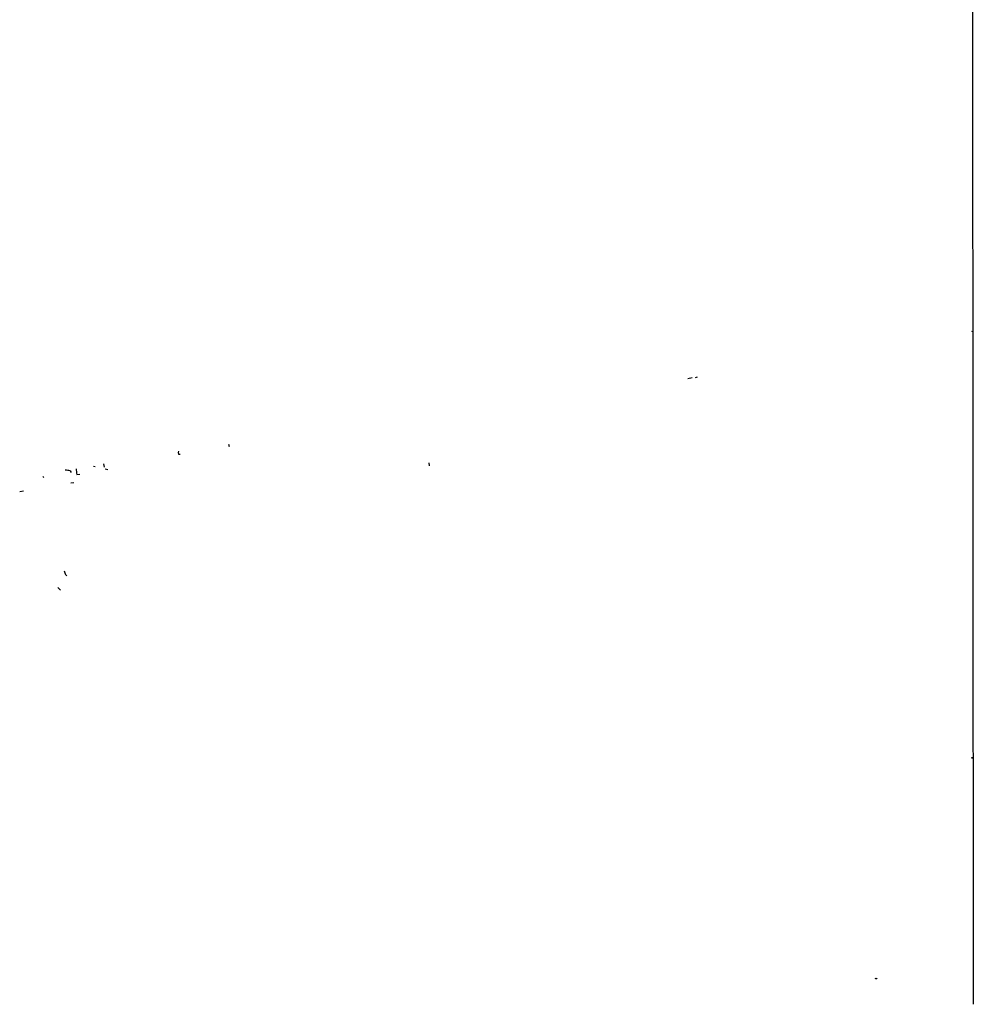
# Model space of a CAD drawing. Extents: x 4 to 727, y 0 to 937.
# Drawn here: x 440 to 726, y 172 to 468 of the extents above; entities that cross this region are included whole.
import ezdxf

# ---------------------------------------------------------------- set-up
doc = ezdxf.new("R2010")
doc.units = 0
doc.header["$MEASUREMENT"] = 0
doc.layers.add('MAIN', color=5, linetype='CONTINUOUS')

msp = doc.modelspace()

# ---------------------------------------------------------------- linework, layer by layer
at = {"layer": 'MAIN'}
for p, q in [((726.0167, 554.0586), (726.2707, 172.1273)), ((725.678, 374.396), (726.2707, 374.2266)), ((641.7733, 360.3413), (640.4187, 360.0873)), ((643.2973, 360.5953), (642.62, 360.426)), ((502.412, 340.4446), (502.5813, 339.7673)), ((487.3413, 337.4813), (487.8493, 337.4813)), ((464.82, 334.518), (464.9893, 333.502)), ((562.61, 334.8566), (562.6947, 333.9253)), ((454.7447, 332.4013), (455.0833, 331.8933)), ((456.7767, 331.3006), (457.6233, 331.3853)), ((461.772, 333.8406), (462.28, 333.756)), ((465.2433, 332.994), (466.09, 332.8246)), ((446.532, 330.8773), (446.7013, 330.454)), ((454.9987, 328.8453), (455.8453, 328.93)), ((439.5893, 326.2206), (440.69, 326.39)), ((453.39, 301.244), (453.8133, 300.9053)), ((451.104, 297.3493), (451.866, 296.5873))]:
    msp.add_line(p, q, dxfattribs=at)
msp.add_circle((725.932, 246.2107), 0.1197, dxfattribs=at)
for centre, radius, start, end in [((488.3583, 337.9046), 1.1016, 157.396939, 202.59826), ((453.0849, 327.2008), 5.459, 72.298913, 87.686108), ((901.1493, 395.6895), 449.0133, 188.015505, 188.244688), ((456.1125, 302.9228), 3.1985, 190.414759, 211.659608), ((696.9866, 180.3293), 0.4791, 223.198733, 329.479275)]:
    msp.add_arc(centre, radius, start, end, dxfattribs=at)

doc.saveas('drawing.dxf')
